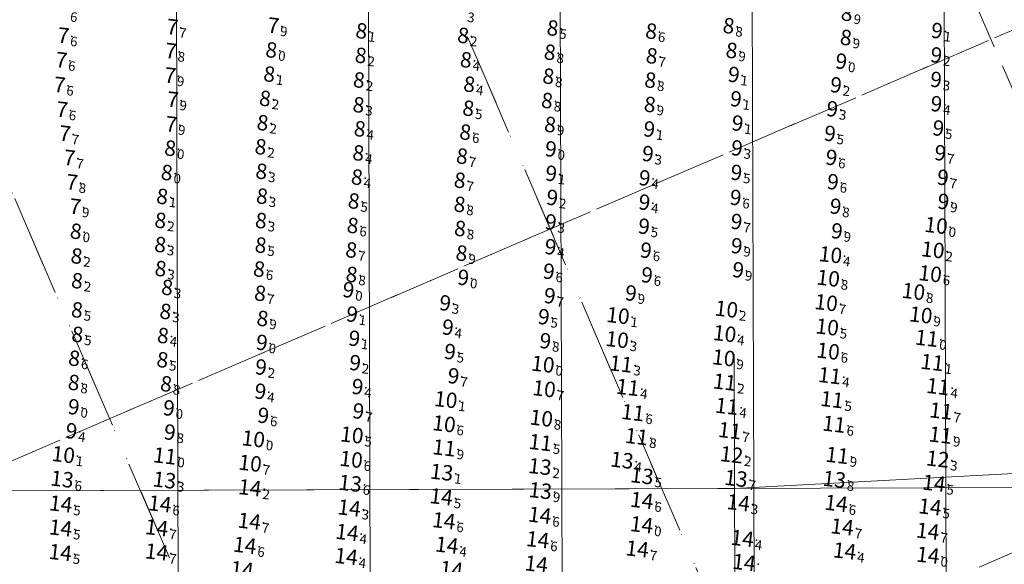
# Model space of a CAD drawing. Extents: x 5317079 to 54039950, y 5727618 to 38835753.
# Drawn here: x 5613538 to 5613743, y 5728261 to 5728374 of the extents above; entities that cross this region are included whole.
import ezdxf
from ezdxf.enums import TextEntityAlignment as Align

# ---------------------------------------------------------------- set-up
doc = ezdxf.new("R2010")
doc.units = 0
doc.header["$LTSCALE"] = 20
doc.linetypes.add('DASHDOT2', pattern=[0.5, 0.25, -0.125, 0, -0.125])
for name, color, linetype in [('CANAL', 7, 'CONTINUOUS'), ('GRILLA', 252, 'CONTINUOUS'), ('POINTS', 1, 'CONTINUOUS'), ('PROGRESIVAS', 251, 'CONTINUOUS'), ('TEXTO_COLOR', 63, 'CONTINUOUS')]:
    doc.layers.add(name, color=color, linetype=linetype)
doc.styles.add('ISO', font='iso')

msp = doc.modelspace()

# ---------------------------------------------------------------- linework, layer by layer
at = {"layer": 'CANAL', "color": 10, "lineweight": 0}
for p, q in [((5613686.64, 5728276.37), (5613886.61, 5728287)), ((5613686.64, 5728276.37), (5613886.61, 5728287)), ((5615729.07, 5728282.85), (5613130.64, 5728274.6)), ((5613686.64, 5728276.37), (5613130.64, 5728274.6))]:
    msp.add_line(p, q, dxfattribs=at)
at = {"layer": 'GRILLA', "color": 252, "linetype": 'DASHDOT2', "lineweight": 0, "ltscale": 3}
for p, q in [((5613828, 5727659.37), (5613334.58, 5728806.54)), ((5613936.86, 5727659.36), (5613443.44, 5728806.54)), ((5614045.73, 5727659.34), (5613552.3, 5728806.53)), ((5613978.63, 5727815.33), (5613606.1, 5728681.45)), ((5613794.82, 5727736.52), (5613422.38, 5728602.43)), ((5612938.94, 5728025.33), (5614169.07, 5728554.43)), ((5613006.84, 5728054.53), (5614015.69, 5728488.45)), ((5612938.93, 5727916.47), (5614222.67, 5728468.62))]:
    msp.add_line(p, q, dxfattribs=at)
at = {"layer": 'GRILLA', "color": 251, "linetype": 'DASHDOT2', "lineweight": 0, "ltscale": 3}
for p, q in [((5613886.68, 5727776.03), (5613514.24, 5728641.94)), ((5613046.35, 5727962.67), (5614055.2, 5728396.59))]:
    msp.add_line(p, q, dxfattribs=at)
at = {"layer": 'POINTS', "color": 39, "linetype": 'Continuous'}
for p in [(5613571.21, 5728372.33), (5613592.26, 5728372.64), (5613548.5, 5728370.54), (5613570.91, 5728367.33), (5613591.86, 5728367.52), (5613548.08, 5728365.44), (5613570.76, 5728362.24), (5613547.72, 5728360.28), (5613571.29, 5728357.2), (5613548.23, 5728355.13), (5613570.99, 5728352.06), (5613548.82, 5728350.13), (5613570.77, 5728347.05), (5613549.78, 5728345.08), (5613550.3, 5728339.99), (5613550.97, 5728334.92)]:
    msp.add_point(p, dxfattribs=at)
at = {"layer": 'POINTS', "color": 236, "linetype": 'Continuous'}
for p in [(5613610.62, 5728371.49), (5613650.47, 5728372.1), (5613671.02, 5728371.44), (5613687.15, 5728372.57), (5613631.84, 5728370.56), (5613711.59, 5728370.12), (5613649.88, 5728367.04), (5613687.77, 5728367.42), (5613610.47, 5728366.4), (5613632.4, 5728365.46), (5613671.12, 5728366.29), (5613591.42, 5728362.49), (5613610.11, 5728361.26), (5613649.59, 5728362.04), (5613670.83, 5728361.24), (5613633.1, 5728360.38), (5613590.53, 5728357.42), (5613649.31, 5728356.98), (5613610.02, 5728356.09), (5613632.9, 5728355.37), (5613670.73, 5728356.17), (5613590.04, 5728352.37), (5613610.27, 5728351.09), (5613632.28, 5728350.4), (5613649.95, 5728351.98), (5613589.61, 5728347.36), (5613609.98, 5728346.06), (5613631.59, 5728345.39), (5613570.05, 5728341.97), (5613589.78, 5728342.24), (5613609.68, 5728341.03), (5613631.12, 5728340.37), (5613569.11, 5728337.01), (5613589.91, 5728337.06), (5613609.02, 5728336.06), (5613631.08, 5728335.36), (5613568.73, 5728332.01), (5613589.69, 5728331.98), (5613551.1, 5728329.75), (5613608.8, 5728330.95), (5613631.18, 5728330.32), (5613568.69, 5728326.98), (5613589.62, 5728326.87), (5613608.51, 5728325.84), (5613551.25, 5728324.6), (5613631.49, 5728325.18), (5613568.77, 5728321.97), (5613589.29, 5728321.86), (5613551.35, 5728319.44), (5613608.57, 5728320.76), (5613570.14, 5728318.05), (5613607.91, 5728317.55), (5613589.52, 5728316.84), (5613551.35, 5728313.37), (5613569.78, 5728313.05), (5613590.01, 5728311.59), (5613551.44, 5728308.27), (5613569.26, 5728308.01), (5613589.87, 5728306.58), (5613550.76, 5728303.29), (5613569.15, 5728302.98), (5613550.66, 5728298.25), (5613569.91, 5728297.97), (5613550.65, 5728293.17)]:
    msp.add_point(p, dxfattribs=at)
at = {"layer": 'POINTS', "color": 234, "linetype": 'Continuous'}
for p in [(5613730.57, 5728371.55), (5613710.62, 5728365.16), (5613730.43, 5728366.47), (5613688.23, 5728362.39), (5613730.37, 5728361.36), (5613709.52, 5728360.23), (5613688.67, 5728357.32), (5613708.75, 5728355.24), (5613730.44, 5728356.3), (5613689, 5728352.27), (5613670.61, 5728351.03), (5613730.85, 5728351.25), (5613708.26, 5728350.13), (5613650.09, 5728346.89), (5613688.87, 5728347.1), (5613731.25, 5728346.08), (5613670.31, 5728345.91), (5613708.57, 5728345.13), (5613688.76, 5728341.99), (5613650.17, 5728341.8), (5613669.64, 5728340.86), (5613708.89, 5728340.06), (5613731.8, 5728340.97), (5613650.38, 5728336.77), (5613688.6, 5728336.78), (5613731.92, 5728335.96), (5613669.59, 5728335.8), (5613709.43, 5728334.94), (5613688.79, 5728331.76), (5613650.08, 5728331.68), (5613669.51, 5728330.78), (5613709.71, 5728329.81), (5613650.02, 5728326.51), (5613669.93, 5728325.79), (5613688.82, 5728326.71), (5613689.13, 5728321.71), (5613631.84, 5728320.11), (5613649.67, 5728321.39), (5613670.13, 5728320.64), (5613649.87, 5728316.3), (5613666.78, 5728316.87), (5613628.06, 5728314.8), (5613608.66, 5728312.48), (5613648.63, 5728311.93), (5613628.63, 5728309.74), (5613609.14, 5728307.44), (5613648.95, 5728306.92), (5613629.08, 5728304.67), (5613589.68, 5728301.45), (5613609.29, 5728302.36), (5613649.65, 5728301.92), (5613629.81, 5728299.61), (5613609.8, 5728297.36), (5613589.56, 5728296.41), (5613570.49, 5728292.94), (5613590.17, 5728291.38), (5613609.97, 5728292.3), (5613550.17, 5728288.16), (5613570.68, 5728287.89), (5613589.29, 5728286.37)]:
    msp.add_point(p, dxfattribs=at)
at = {"layer": 'POINTS', "color": 232, "linetype": 'Continuous'}
for p in [(5613731.59, 5728330.83), (5613730.92, 5728325.75), (5613709.58, 5728324.73), (5613709.11, 5728319.84), (5613730.36, 5728320.76), (5613726.88, 5728317.08), (5613687.9, 5728313.38), (5613708.68, 5728314.74), (5613665.29, 5728312.05), (5613728.41, 5728312.17), (5613708.9, 5728309.67), (5613687.52, 5728308.29), (5613729.64, 5728307.32), (5613665.13, 5728307.05), (5613687.34, 5728303.25), (5613709.1, 5728304.64), (5613649.9, 5728296.81), (5613629.41, 5728294.54), (5613649.32, 5728290.68), (5613629.04, 5728289.51), (5613609.83, 5728287.18), (5613549.69, 5728283.09), (5613588.63, 5728281.29), (5613609.68, 5728282.1)]:
    msp.add_point(p, dxfattribs=at)
at = {"layer": 'POINTS', "color": 230, "linetype": 'Continuous'}
for p in [(5613665.91, 5728301.98), (5613730.78, 5728302.3), (5613687.54, 5728298.19), (5613570.85, 5728282.82)]:
    msp.add_point(p, dxfattribs=at)
at = {"layer": 'POINTS', "color": 233, "linetype": 'Continuous'}
for p in [(5613709.42, 5728299.55), (5613667.32, 5728297.09), (5613731.98, 5728297.27), (5613687.98, 5728293.16), (5613709.89, 5728294.55), (5613649.12, 5728285.6)]:
    msp.add_point(p, dxfattribs=at)
at = {"layer": 'POINTS', "color": 176, "linetype": 'Continuous'}
for p in [(5613668.39, 5728291.85), (5613732.61, 5728292.18), (5613710.33, 5728289.43), (5613669.19, 5728286.85), (5613688.58, 5728288.09), (5613732.5, 5728287.16)]:
    msp.add_point(p, dxfattribs=at)
at = {"layer": 'POINTS', "color": 174, "linetype": 'Continuous'}
for p in [(5613629.06, 5728284.5), (5613688.97, 5728283.07), (5613710.98, 5728282.93)]:
    msp.add_point(p, dxfattribs=at)
at = {"layer": 'POINTS', "color": 175, "linetype": 'Continuous'}
for p in [(5613649.02, 5728280.58), (5613628.55, 5728279.42), (5613570.78, 5728277.78)]:
    msp.add_point(p, dxfattribs=at)
at = {"layer": 'POINTS', "color": 177, "linetype": 'Continuous'}
for p in [(5613666.13, 5728281.93), (5613670.29, 5728278.67), (5613549.44, 5728277.98), (5613609.48, 5728277.1), (5613689.89, 5728278.12)]:
    msp.add_point(p, dxfattribs=at)
at = {"layer": 'POINTS', "color": 172, "linetype": 'Continuous'}
msp.add_point((5613731.93, 5728282.17), dxfattribs=at)
at = {"layer": 'POINTS', "color": 179, "linetype": 'Continuous'}
for p in [(5613710.39, 5728277.93), (5613649.11, 5728275.58), (5613670.22, 5728268.49)]:
    msp.add_point(p, dxfattribs=at)
at = {"layer": 'POINTS', "color": 84, "linetype": 'Continuous'}
for p in [(5613731.15, 5728277.14), (5613628.46, 5728274.31), (5613549.17, 5728272.82), (5613569.82, 5728272.83), (5613690.38, 5728273.06), (5613730.33, 5728272.19), (5613609.27, 5728271.98), (5613549.13, 5728267.8), (5613608.84, 5728266.87), (5613629.63, 5728264.23), (5613691.21, 5728265.63), (5613549.07, 5728262.69), (5613712.53, 5728263.02), (5613608.65, 5728261.86), (5613691.56, 5728260.63)]:
    msp.add_point(p, dxfattribs=at)
at = {"layer": 'POINTS', "color": 86, "linetype": 'Continuous'}
for p in [(5613588.58, 5728276.19), (5613729.89, 5728262.13)]:
    msp.add_point(p, dxfattribs=at)
at = {"layer": 'POINTS', "color": 82, "linetype": 'Continuous'}
for p in [(5613670.27, 5728273.55), (5613710.77, 5728272.93), (5613649, 5728270.47), (5613588.46, 5728269.21), (5613629.01, 5728269.32), (5613569.15, 5728267.86), (5613712.02, 5728268.03), (5613729.87, 5728267.15), (5613587.52, 5728264.19), (5613648.56, 5728265.37), (5613569.13, 5728262.81), (5613669.3, 5728263.44)]:
    msp.add_point(p, dxfattribs=at)
at = {"layer": 'PROGRESIVAS', "lineweight": 0}
for p, q in [((5613689.97, 5728486.38), (5613691.2, 5728100.06)), ((5613729.97, 5728486.51), (5613731.25, 5728086.15)), ((5613610.07, 5728456.12), (5613611.04, 5728149.74)), ((5613570.12, 5728440.99), (5613571.04, 5728149.62)), ((5613686.55, 5728304.37), (5613687.04, 5728149.38))]:
    msp.add_line(p, q, dxfattribs=at)
at = {"layer": 'PROGRESIVAS', "color": 1, "lineweight": 0}
msp.add_line((5613650.02, 5728471.24), (5613651.04, 5728149.87), dxfattribs=at)

# ---------------------------------------------------------------- texts
at = {"layer": 'TEXTO_COLOR', "color": 236, "linetype": 'Continuous', "style": 'ISO', "oblique": 15}
for s, p in [('8', (5613711.26, 5728375.23)), ('8', (5613610.09, 5728371.55)), ('8', (5613649.94, 5728372.16)), ('8', (5613670.49, 5728371.5)), ('8', (5613686.62, 5728372.63)), ('8', (5613631.3, 5728370.62)), ('8', (5613711.06, 5728370.18)), ('8', (5613649.35, 5728367.1)), ('8', (5613687.24, 5728367.48)), ('8', (5613609.94, 5728366.46)), ('8', (5613631.87, 5728365.53)), ('8', (5613670.59, 5728366.35)), ('8', (5613590.89, 5728362.56)), ('8', (5613609.58, 5728361.33)), ('8', (5613649.06, 5728362.11)), ('8', (5613670.3, 5728361.3)), ('8', (5613632.57, 5728360.44)), ('8', (5613590, 5728357.49)), ('8', (5613648.78, 5728357.04)), ('8', (5613609.49, 5728356.15)), ('8', (5613632.37, 5728355.44)), ('8', (5613670.2, 5728356.23)), ('8', (5613589.5, 5728352.43)), ('8', (5613609.74, 5728351.15)), ('8', (5613631.74, 5728350.47)), ('8', (5613649.42, 5728352.04)), ('8', (5613589.08, 5728347.42)), ('8', (5613609.45, 5728346.13)), ('8', (5613631.05, 5728345.46)), ('8', (5613589.25, 5728342.3)), ('8', (5613569.52, 5728342.04)), ('8', (5613609.15, 5728341.1)), ('8', (5613630.59, 5728340.43)), ('8', (5613568.58, 5728337.08)), ('8', (5613589.38, 5728337.12)), ('8', (5613608.49, 5728336.12)), ('8', (5613630.55, 5728335.42)), ('8', (5613568.2, 5728332.08)), ('8', (5613589.16, 5728332.04)), ('8', (5613608.27, 5728331.01)), ('8', (5613630.65, 5728330.39)), ('8', (5613550.57, 5728329.81)), ('8', (5613568.16, 5728327.04)), ('8', (5613589.09, 5728326.93)), ('8', (5613607.98, 5728325.91)), ('8', (5613550.72, 5728324.66)), ('8', (5613630.96, 5728325.25)), ('8', (5613568.24, 5728322.03)), ('8', (5613588.76, 5728321.93)), ('8', (5613608.04, 5728320.82)), ('8', (5613550.82, 5728319.51)), ('8', (5613569.61, 5728318.12)), ('9', (5613607.38, 5728317.61)), ('8', (5613588.98, 5728316.9)), ('8', (5613550.82, 5728313.43)), ('8', (5613569.25, 5728313.12)), ('8', (5613589.48, 5728311.65)), ('8', (5613550.9, 5728308.33)), ('8', (5613568.73, 5728308.08)), ('9', (5613589.34, 5728306.64)), ('8', (5613550.23, 5728303.35)), ('8', (5613568.62, 5728303.04)), ('8', (5613550.13, 5728298.31)), ('8', (5613569.38, 5728298.03)), ('9', (5613550.12, 5728293.23))]:
    msp.add_text(s, height=3.2, rotation=353.2733, dxfattribs=at).set_placement(p, align=Align.MIDDLE_RIGHT)
at = {"layer": 'TEXTO_COLOR', "color": 39, "linetype": 'Continuous', "style": 'ISO', "oblique": 15}
for s, p in [('6', (5613548.29, 5728375.67)), ('7', (5613571.01, 5728372.35)), ('9', (5613592.06, 5728372.66)), ('6', (5613548.3, 5728370.57)), ('8', (5613570.71, 5728367.36)), ('0', (5613591.66, 5728367.54)), ('6', (5613547.89, 5728365.46)), ('9', (5613570.56, 5728362.26)), ('6', (5613547.52, 5728360.31)), ('9', (5613571.09, 5728357.22)), ('6', (5613548.03, 5728355.16)), ('9', (5613570.79, 5728352.09)), ('7', (5613548.62, 5728350.15)), ('0', (5613570.58, 5728347.08)), ('7', (5613549.58, 5728345.1)), ('8', (5613550.1, 5728340.02)), ('9', (5613550.77, 5728334.94))]:
    msp.add_text(s, height=2, rotation=353.2733, dxfattribs=at).set_placement(p, align=Align.TOP_LEFT)
at = {"layer": 'TEXTO_COLOR', "color": 236, "linetype": 'Continuous', "style": 'ISO', "oblique": 15}
for s, p in [('3', (5613631.07, 5728375.59)), ('9', (5613711.59, 5728375.19)), ('1', (5613610.42, 5728371.52)), ('5', (5613650.27, 5728372.12)), ('6', (5613670.82, 5728371.46)), ('8', (5613686.96, 5728372.59)), ('2', (5613631.64, 5728370.58)), ('9', (5613711.39, 5728370.14)), ('8', (5613649.69, 5728367.06)), ('9', (5613687.57, 5728367.44)), ('2', (5613610.27, 5728366.42)), ('4', (5613632.2, 5728365.49)), ('7', (5613670.92, 5728366.31)), ('1', (5613591.22, 5728362.52)), ('2', (5613609.91, 5728361.29)), ('8', (5613649.39, 5728362.07)), ('8', (5613670.63, 5728361.26)), ('4', (5613632.91, 5728360.4)), ('2', (5613590.33, 5728357.45)), ('8', (5613649.11, 5728357)), ('3', (5613609.83, 5728356.12)), ('5', (5613632.7, 5728355.4)), ('9', (5613670.53, 5728356.19)), ('2', (5613589.84, 5728352.39)), ('4', (5613610.07, 5728351.11)), ('6', (5613632.08, 5728350.43)), ('9', (5613649.75, 5728352.01)), ('2', (5613589.41, 5728347.38)), ('4', (5613609.78, 5728346.09)), ('7', (5613631.39, 5728345.42)), ('0', (5613569.85, 5728342)), ('3', (5613589.58, 5728342.26)), ('4', (5613609.48, 5728341.06)), ('7', (5613630.92, 5728340.39)), ('1', (5613568.91, 5728337.04)), ('3', (5613589.71, 5728337.08)), ('5', (5613608.83, 5728336.08)), ('8', (5613630.88, 5728335.38)), ('2', (5613568.54, 5728332.04)), ('3', (5613589.49, 5728332)), ('0', (5613550.91, 5728329.77)), ('6', (5613608.6, 5728330.97)), ('8', (5613630.98, 5728330.35)), ('3', (5613568.49, 5728327.01)), ('5', (5613589.42, 5728326.89)), ('7', (5613608.31, 5728325.87)), ('2', (5613551.05, 5728324.63)), ('9', (5613631.29, 5728325.21)), ('3', (5613568.57, 5728321.99)), ('6', (5613589.09, 5728321.89)), ('2', (5613551.15, 5728319.47)), ('8', (5613608.38, 5728320.78)), ('3', (5613569.94, 5728318.08)), ('0', (5613607.72, 5728317.57)), ('7', (5613589.32, 5728316.87)), ('5', (5613551.15, 5728313.39)), ('3', (5613569.58, 5728313.08)), ('9', (5613589.81, 5728311.62)), ('5', (5613551.24, 5728308.29)), ('4', (5613569.06, 5728308.04)), ('0', (5613589.68, 5728306.6)), ('6', (5613550.56, 5728303.31)), ('5', (5613568.95, 5728303)), ('8', (5613550.46, 5728298.27)), ('8', (5613569.72, 5728297.99)), ('0', (5613550.45, 5728293.19))]:
    msp.add_text(s, height=2, rotation=353.2733, dxfattribs=at).set_placement(p, align=Align.TOP_LEFT)
at = {"layer": 'TEXTO_COLOR', "color": 39, "linetype": 'Continuous', "style": 'ISO', "oblique": 15}
for s, p in [('7', (5613570.68, 5728372.39)), ('7', (5613591.73, 5728372.7)), ('7', (5613547.97, 5728370.61)), ('7', (5613570.38, 5728367.39)), ('8', (5613591.32, 5728367.58)), ('7', (5613547.55, 5728365.5)), ('7', (5613570.23, 5728362.3)), ('7', (5613547.19, 5728360.34)), ('7', (5613570.76, 5728357.26)), ('7', (5613547.7, 5728355.19)), ('7', (5613570.46, 5728352.13)), ('7', (5613548.29, 5728350.19)), ('8', (5613570.24, 5728347.12)), ('7', (5613549.24, 5728345.14)), ('7', (5613549.77, 5728340.05)), ('7', (5613550.43, 5728334.98))]:
    msp.add_text(s, height=3.2, rotation=353.2733, dxfattribs=at).set_placement(p, align=Align.MIDDLE_RIGHT)
at = {"layer": 'TEXTO_COLOR', "color": 234, "linetype": 'Continuous', "style": 'ISO', "oblique": 15}
for s, p in [('9', (5613730.04, 5728371.61)), ('9', (5613710.09, 5728365.22)), ('9', (5613729.9, 5728366.53)), ('9', (5613687.7, 5728362.46)), ('9', (5613729.84, 5728361.42)), ('9', (5613708.99, 5728360.29)), ('9', (5613688.14, 5728357.39)), ('9', (5613708.21, 5728355.31)), ('9', (5613729.91, 5728356.36)), ('9', (5613670.08, 5728351.1)), ('9', (5613688.47, 5728352.33)), ('9', (5613730.32, 5728351.31)), ('9', (5613707.73, 5728350.19)), ('9', (5613649.56, 5728346.95)), ('9', (5613688.34, 5728347.16)), ('9', (5613669.78, 5728345.97)), ('9', (5613708.04, 5728345.19)), ('9', (5613730.72, 5728346.15)), ('9', (5613649.63, 5728341.87)), ('9', (5613669.11, 5728340.92)), ('9', (5613688.23, 5728342.05)), ('9', (5613708.35, 5728340.12)), ('9', (5613731.27, 5728341.03)), ('9', (5613649.85, 5728336.84)), ('9', (5613688.07, 5728336.84)), ('9', (5613731.39, 5728336.02)), ('9', (5613669.06, 5728335.86)), ('9', (5613708.9, 5728335)), ('9', (5613649.55, 5728331.74)), ('9', (5613668.98, 5728330.84)), ('9', (5613688.26, 5728331.83)), ('9', (5613709.18, 5728329.87)), ('9', (5613649.49, 5728326.57)), ('9', (5613669.39, 5728325.85)), ('9', (5613688.29, 5728326.78)), ('9', (5613688.6, 5728321.77)), ('9', (5613631.31, 5728320.18)), ('9', (5613649.14, 5728321.46)), ('9', (5613669.6, 5728320.7)), ('9', (5613649.33, 5728316.37)), ('9', (5613666.25, 5728316.94)), ('9', (5613627.53, 5728314.87)), ('9', (5613608.13, 5728312.54)), ('9', (5613648.09, 5728312)), ('9', (5613628.1, 5728309.81)), ('9', (5613608.61, 5728307.5)), ('9', (5613648.41, 5728306.98)), ('9', (5613628.55, 5728304.73)), ('9', (5613589.15, 5728301.52)), ('9', (5613608.76, 5728302.42)), ('10', (5613649.11, 5728301.98)), ('9', (5613629.28, 5728299.68)), ('9', (5613609.27, 5728297.43)), ('9', (5613589.03, 5728296.47)), ('9', (5613569.96, 5728293)), ('9', (5613589.64, 5728291.45)), ('9', (5613609.44, 5728292.36)), ('9', (5613549.64, 5728288.22)), ('9', (5613570.15, 5728287.96)), ('10', (5613588.76, 5728286.43))]:
    msp.add_text(s, height=3.2, rotation=353.2733, dxfattribs=at).set_placement(p, align=Align.MIDDLE_RIGHT)
for s, p in [('1', (5613730.38, 5728371.57)), ('0', (5613710.43, 5728365.18)), ('2', (5613730.23, 5728366.49)), ('1', (5613688.03, 5728362.42)), ('3', (5613730.18, 5728361.38)), ('2', (5613709.32, 5728360.25)), ('1', (5613688.47, 5728357.35)), ('3', (5613708.55, 5728355.27)), ('4', (5613730.25, 5728356.32)), ('1', (5613670.42, 5728351.06)), ('1', (5613688.8, 5728352.29)), ('5', (5613730.65, 5728351.27)), ('5', (5613708.06, 5728350.15)), ('0', (5613649.89, 5728346.91)), ('3', (5613688.67, 5728347.13)), ('7', (5613731.05, 5728346.11)), ('3', (5613670.11, 5728345.93)), ('6', (5613708.38, 5728345.15)), ('5', (5613688.56, 5728342.01)), ('1', (5613649.97, 5728341.83)), ('4', (5613669.44, 5728340.88)), ('6', (5613708.69, 5728340.08)), ('7', (5613731.6, 5728340.99)), ('2', (5613650.19, 5728336.8)), ('6', (5613688.41, 5728336.8)), ('9', (5613731.72, 5728335.98)), ('4', (5613669.39, 5728335.82)), ('8', (5613709.23, 5728334.96)), ('7', (5613688.6, 5728331.79)), ('3', (5613649.88, 5728331.7)), ('5', (5613669.31, 5728330.8)), ('9', (5613709.51, 5728329.83)), ('4', (5613649.82, 5728326.53)), ('6', (5613669.73, 5728325.81)), ('9', (5613688.62, 5728326.74)), ('9', (5613688.94, 5728321.73)), ('0', (5613631.65, 5728320.14)), ('6', (5613649.47, 5728321.42)), ('6', (5613669.93, 5728320.66)), ('7', (5613649.67, 5728316.33)), ('9', (5613666.58, 5728316.9)), ('3', (5613627.86, 5728314.83)), ('1', (5613608.46, 5728312.5)), ('5', (5613648.43, 5728311.96)), ('4', (5613628.43, 5728309.77)), ('1', (5613608.94, 5728307.46)), ('8', (5613648.75, 5728306.94)), ('5', (5613628.88, 5728304.69)), ('2', (5613589.48, 5728301.48)), ('2', (5613609.09, 5728302.38)), ('0', (5613649.45, 5728301.94)), ('7', (5613629.62, 5728299.64)), ('4', (5613609.61, 5728297.39)), ('4', (5613589.37, 5728296.43)), ('0', (5613570.29, 5728292.96)), ('6', (5613589.97, 5728291.41)), ('7', (5613609.77, 5728292.32)), ('4', (5613549.97, 5728288.18)), ('8', (5613570.48, 5728287.92)), ('0', (5613589.09, 5728286.39))]:
    msp.add_text(s, height=2, rotation=353.2733, dxfattribs=at).set_placement(p, align=Align.TOP_LEFT)
at = {"layer": 'TEXTO_COLOR', "color": 232, "linetype": 'Continuous', "style": 'ISO', "oblique": 15}
for s, p in [('10', (5613731.06, 5728330.89)), ('10', (5613730.39, 5728325.81)), ('10', (5613709.05, 5728324.79)), ('10', (5613708.58, 5728319.9)), ('10', (5613729.83, 5728320.83)), ('10', (5613726.35, 5728317.14)), ('10', (5613687.37, 5728313.45)), ('10', (5613708.15, 5728314.8)), ('10', (5613664.76, 5728312.11)), ('10', (5613727.88, 5728312.24)), ('10', (5613708.37, 5728309.73)), ('10', (5613664.59, 5728307.11)), ('10', (5613686.99, 5728308.35)), ('11', (5613729.11, 5728307.39)), ('10', (5613686.81, 5728303.31)), ('10', (5613708.56, 5728304.7)), ('10', (5613649.37, 5728296.87)), ('10', (5613628.87, 5728294.6)), ('10', (5613648.79, 5728290.74)), ('10', (5613628.51, 5728289.57)), ('10', (5613609.3, 5728287.24)), ('10', (5613549.16, 5728283.15)), ('10', (5613588.09, 5728281.35)), ('10', (5613609.15, 5728282.16))]:
    msp.add_text(s, height=3.2, rotation=353.2733, dxfattribs=at).set_placement(p, align=Align.MIDDLE_RIGHT)
for s, p in [('0', (5613731.39, 5728330.85)), ('2', (5613730.72, 5728325.77)), ('4', (5613709.38, 5728324.75)), ('8', (5613708.91, 5728319.86)), ('6', (5613730.16, 5728320.79)), ('8', (5613726.68, 5728317.1)), ('2', (5613687.7, 5728313.41)), ('7', (5613708.48, 5728314.76)), ('1', (5613665.09, 5728312.07)), ('9', (5613728.21, 5728312.2)), ('5', (5613708.7, 5728309.69)), ('4', (5613687.32, 5728308.31)), ('0', (5613729.44, 5728307.35)), ('3', (5613664.93, 5728307.07)), ('9', (5613687.15, 5728303.27)), ('6', (5613708.9, 5728304.66)), ('7', (5613649.7, 5728296.83)), ('1', (5613629.21, 5728294.56)), ('8', (5613649.12, 5728290.71)), ('6', (5613628.84, 5728289.53)), ('5', (5613609.64, 5728287.2)), ('1', (5613549.49, 5728283.11)), ('7', (5613588.43, 5728281.31)), ('6', (5613609.48, 5728282.12))]:
    msp.add_text(s, height=2, rotation=353.2733, dxfattribs=at).set_placement(p, align=Align.TOP_LEFT)
at = {"layer": 'TEXTO_COLOR', "color": 230, "linetype": 'Continuous', "style": 'ISO', "oblique": 15}
for p in [(5613665.38, 5728302.04), (5613730.24, 5728302.36), (5613687, 5728298.26), (5613570.32, 5728282.88)]:
    msp.add_text('11', height=3.2, rotation=353.2733, dxfattribs=at).set_placement(p, align=Align.MIDDLE_RIGHT)
for s, p in [('3', (5613665.71, 5728302)), ('1', (5613730.58, 5728302.32)), ('2', (5613687.34, 5728298.22)), ('0', (5613570.65, 5728282.85))]:
    msp.add_text(s, height=2, rotation=353.2733, dxfattribs=at).set_placement(p, align=Align.TOP_LEFT)
at = {"layer": 'TEXTO_COLOR', "color": 233, "linetype": 'Continuous', "style": 'ISO', "oblique": 15}
for p in [(5613708.89, 5728299.61), (5613666.79, 5728297.16), (5613731.45, 5728297.33), (5613687.44, 5728293.22), (5613709.36, 5728294.62), (5613648.59, 5728285.67)]:
    msp.add_text('11', height=3.2, rotation=353.2733, dxfattribs=at).set_placement(p, align=Align.MIDDLE_RIGHT)
for s, p in [('4', (5613709.22, 5728299.57)), ('4', (5613667.12, 5728297.12)), ('4', (5613731.78, 5728297.29)), ('4', (5613687.78, 5728293.18)), ('5', (5613709.69, 5728294.58)), ('5', (5613648.92, 5728285.63))]:
    msp.add_text(s, height=2, rotation=353.2733, dxfattribs=at).set_placement(p, align=Align.TOP_LEFT)
at = {"layer": 'TEXTO_COLOR', "color": 176, "linetype": 'Continuous', "style": 'ISO', "oblique": 15}
for p in [(5613667.86, 5728291.91), (5613732.08, 5728292.24), (5613709.79, 5728289.49), (5613668.65, 5728286.92), (5613688.05, 5728288.15), (5613731.97, 5728287.22)]:
    msp.add_text('11', height=3.2, rotation=353.2733, dxfattribs=at).set_placement(p, align=Align.MIDDLE_RIGHT)
for s, p in [('6', (5613668.19, 5728291.88)), ('7', (5613732.41, 5728292.21)), ('6', (5613710.13, 5728289.45)), ('8', (5613668.99, 5728286.88)), ('7', (5613688.38, 5728288.11)), ('9', (5613732.31, 5728287.18))]:
    msp.add_text(s, height=2, rotation=353.2733, dxfattribs=at).set_placement(p, align=Align.TOP_LEFT)
at = {"layer": 'TEXTO_COLOR', "color": 174, "linetype": 'Continuous', "style": 'ISO', "oblique": 15}
for s, p in [('11', (5613628.53, 5728284.56)), ('12', (5613688.44, 5728283.13)), ('11', (5613710.45, 5728283))]:
    msp.add_text(s, height=3.2, rotation=353.2733, dxfattribs=at).set_placement(p, align=Align.MIDDLE_RIGHT)
for s, p in [('9', (5613628.86, 5728284.52)), ('2', (5613688.77, 5728283.09)), ('9', (5613710.78, 5728282.96))]:
    msp.add_text(s, height=2, rotation=353.2733, dxfattribs=at).set_placement(p, align=Align.TOP_LEFT)
at = {"layer": 'TEXTO_COLOR', "color": 175, "linetype": 'Continuous', "style": 'ISO', "oblique": 15}
for p in [(5613648.49, 5728280.65), (5613628.02, 5728279.48), (5613570.25, 5728277.84)]:
    msp.add_text('13', height=3.2, rotation=353.2733, dxfattribs=at).set_placement(p, align=Align.MIDDLE_RIGHT)
at = {"layer": 'TEXTO_COLOR', "color": 177, "linetype": 'Continuous', "style": 'ISO', "oblique": 15}
for p in [(5613665.6, 5728281.99), (5613669.76, 5728278.73), (5613548.91, 5728278.04), (5613608.95, 5728277.17), (5613689.36, 5728278.18)]:
    msp.add_text('13', height=3.2, rotation=353.2733, dxfattribs=at).set_placement(p, align=Align.MIDDLE_RIGHT)
at = {"layer": 'TEXTO_COLOR', "color": 172, "linetype": 'Continuous', "style": 'ISO', "oblique": 15}
msp.add_text('12', height=3.2, rotation=353.2733, dxfattribs=at).set_placement((5613731.4, 5728282.23), align=Align.MIDDLE_RIGHT)
at = {"layer": 'TEXTO_COLOR', "color": 175, "linetype": 'Continuous', "style": 'ISO', "oblique": 15}
for s, p in [('2', (5613648.83, 5728280.61)), ('1', (5613628.35, 5728279.44)), ('3', (5613570.58, 5728277.8))]:
    msp.add_text(s, height=2, rotation=353.2733, dxfattribs=at).set_placement(p, align=Align.TOP_LEFT)
at = {"layer": 'TEXTO_COLOR', "color": 177, "linetype": 'Continuous', "style": 'ISO', "oblique": 15}
for s, p in [('4', (5613665.93, 5728281.95)), ('5', (5613670.09, 5728278.69)), ('6', (5613549.24, 5728278)), ('6', (5613609.28, 5728277.13)), ('7', (5613689.69, 5728278.14))]:
    msp.add_text(s, height=2, rotation=353.2733, dxfattribs=at).set_placement(p, align=Align.TOP_LEFT)
at = {"layer": 'TEXTO_COLOR', "color": 172, "linetype": 'Continuous', "style": 'ISO', "oblique": 15}
msp.add_text('3', height=2, rotation=353.2733, dxfattribs=at).set_placement((5613731.73, 5728282.19), align=Align.TOP_LEFT)
at = {"layer": 'TEXTO_COLOR', "color": 179, "linetype": 'Continuous', "style": 'ISO', "oblique": 15}
for s, p in [('13', (5613709.86, 5728278)), ('13', (5613648.58, 5728275.64)), ('14', (5613669.69, 5728268.55))]:
    msp.add_text(s, height=3.2, rotation=353.2733, dxfattribs=at).set_placement(p, align=Align.MIDDLE_RIGHT)
at = {"layer": 'TEXTO_COLOR', "color": 84, "linetype": 'Continuous', "style": 'ISO', "oblique": 15}
for p in [(5613730.62, 5728277.2), (5613627.93, 5728274.37), (5613548.64, 5728272.88), (5613569.29, 5728272.89), (5613689.85, 5728273.13), (5613729.8, 5728272.26), (5613608.74, 5728272.04), (5613548.6, 5728267.87), (5613608.31, 5728266.94), (5613629.1, 5728264.29), (5613690.68, 5728265.69), (5613548.54, 5728262.76), (5613712, 5728263.08), (5613608.12, 5728261.93), (5613691.03, 5728260.69), (5613586.42, 5728259.21)]:
    msp.add_text('14', height=3.2, rotation=353.2733, dxfattribs=at).set_placement(p, align=Align.MIDDLE_RIGHT)
at = {"layer": 'TEXTO_COLOR', "color": 86, "linetype": 'Continuous', "style": 'ISO', "oblique": 15}
for p in [(5613588.05, 5728276.25), (5613729.36, 5728262.19), (5613630.05, 5728259.23)]:
    msp.add_text('14', height=3.2, rotation=353.2733, dxfattribs=at).set_placement(p, align=Align.MIDDLE_RIGHT)
at = {"layer": 'TEXTO_COLOR', "color": 179, "linetype": 'Continuous', "style": 'ISO', "oblique": 15}
for s, p in [('8', (5613710.19, 5728277.96)), ('9', (5613648.91, 5728275.6)), ('0', (5613670.02, 5728268.51))]:
    msp.add_text(s, height=2, rotation=353.2733, dxfattribs=at).set_placement(p, align=Align.TOP_LEFT)
at = {"layer": 'TEXTO_COLOR', "color": 84, "linetype": 'Continuous', "style": 'ISO', "oblique": 15}
for s, p in [('5', (5613730.95, 5728277.16)), ('5', (5613628.27, 5728274.33)), ('5', (5613548.97, 5728272.84)), ('6', (5613569.62, 5728272.86)), ('3', (5613690.18, 5728273.09)), ('3', (5613609.07, 5728272)), ('5', (5613730.13, 5728272.22)), ('5', (5613548.93, 5728267.83)), ('4', (5613608.64, 5728266.9)), ('4', (5613629.43, 5728264.25)), ('4', (5613691.01, 5728265.66)), ('5', (5613548.87, 5728262.72)), ('4', (5613712.33, 5728263.04)), ('4', (5613608.45, 5728261.89))]:
    msp.add_text(s, height=2, rotation=353.2733, dxfattribs=at).set_placement(p, align=Align.TOP_LEFT)
at = {"layer": 'TEXTO_COLOR', "color": 86, "linetype": 'Continuous', "style": 'ISO', "oblique": 15}
for s, p in [('2', (5613588.38, 5728276.21)), ('0', (5613729.7, 5728262.15))]:
    msp.add_text(s, height=2, rotation=353.2733, dxfattribs=at).set_placement(p, align=Align.TOP_LEFT)
at = {"layer": 'TEXTO_COLOR', "color": 82, "linetype": 'Continuous', "style": 'ISO', "oblique": 15}
for p in [(5613669.74, 5728273.61), (5613710.24, 5728273), (5613648.47, 5728270.53), (5613587.93, 5728269.27), (5613628.48, 5728269.38), (5613568.62, 5728267.92), (5613711.49, 5728268.1), (5613729.33, 5728267.21), (5613586.99, 5728264.26), (5613648.03, 5728265.43), (5613568.6, 5728262.87), (5613668.77, 5728263.5), (5613647.74, 5728260.36)]:
    msp.add_text('14', height=3.2, rotation=353.2733, dxfattribs=at).set_placement(p, align=Align.MIDDLE_RIGHT)
for s, p in [('6', (5613670.07, 5728273.58)), ('6', (5613710.57, 5728272.96)), ('6', (5613648.8, 5728270.49)), ('7', (5613588.26, 5728269.23)), ('6', (5613628.81, 5728269.34)), ('7', (5613568.95, 5728267.88)), ('7', (5613711.83, 5728268.06)), ('7', (5613729.67, 5728267.17)), ('6', (5613587.32, 5728264.22)), ('6', (5613648.37, 5728265.39)), ('7', (5613568.94, 5728262.83)), ('7', (5613669.1, 5728263.46))]:
    msp.add_text(s, height=2, rotation=353.2733, dxfattribs=at).set_placement(p, align=Align.TOP_LEFT)

doc.saveas('drawing.dxf')
